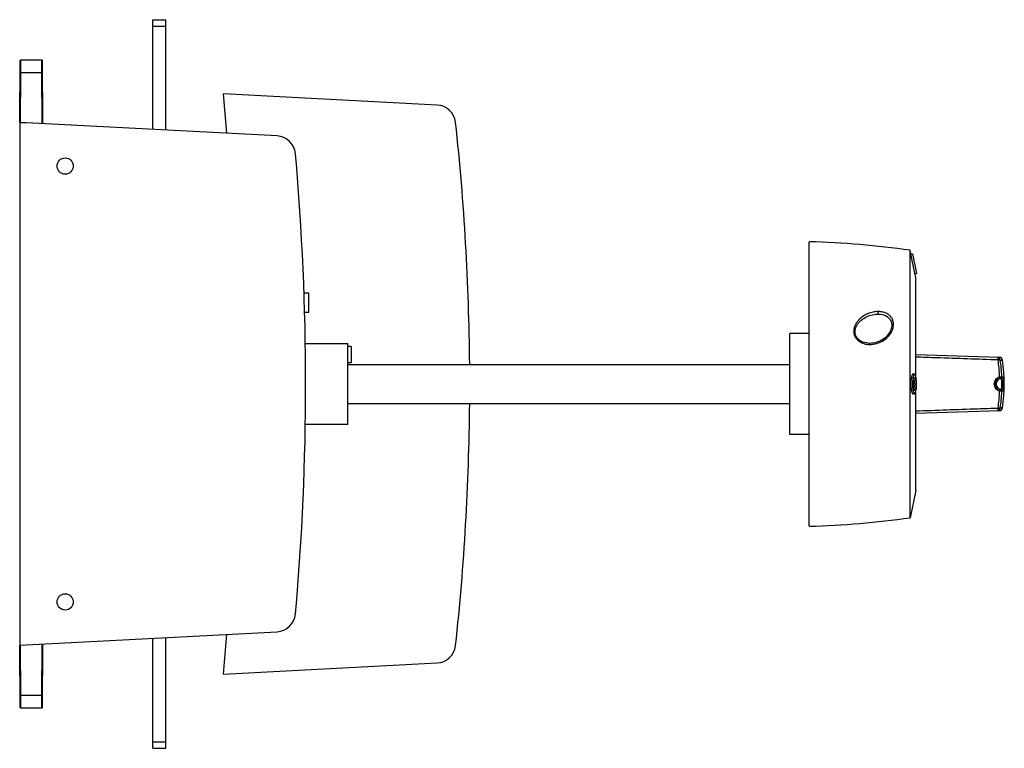
# Model space of a CAD drawing. Units: millimetres. Extents: x -212 to 713, y 55 to 602.
# Drawn here: x 410 to 713, y 55 to 279 of the extents above; entities that cross this region are included whole.
import ezdxf

# ---------------------------------------------------------------- set-up
doc = ezdxf.new("R2010")
doc.units = ezdxf.units.MM
doc.header["$LTSCALE"] = 23.1
doc.layers.get('0').update_dxf_attribs({"linetype": 'CONTINUOUS'})
for name, color, linetype in [('ALL_FEATURES', 7, 'CONTINUOUS'), ('AXIS', 7, 'CONTINUOUS'), ('EDGE_FEAT', 7, 'CONTINUOUS')]:
    doc.layers.add(name, color=color, linetype=linetype)

msp = doc.modelspace()

# ---------------------------------------------------------------- linework, layer by layer
at = {"color": 7, "linetype": 'Continuous'}
for p, q in [((451.47, 245.07), (451.47, 278.85)), ((451.47, 278.85), (455.47, 278.85)), ((455.47, 244.87), (455.47, 278.85)), ((451.47, 276.85), (455.47, 276.85)), ((410.47, 247.15), (410.47, 86.55)), ((412.47, 247.15), (410.47, 247.15)), ((489.67, 243.1), (412.47, 247.15)), ((653.47, 123.1), (653.47, 210.6)), ((684.47, 125.72), (684.47, 207.98)), ((684.71, 206.85), (684.47, 207.98)), ((684.7, 206.85), (685.21, 206.85)), ((685.96, 200.85), (684.7, 206.85)), ((685.21, 206.85), (686.47, 200.85)), ((685.96, 200.85), (686.47, 200.85)), ((686.22, 199.6), (685.96, 200.85)), ((686.22, 169.18), (686.22, 199.6)), ((497.98, 194.85), (499.47, 194.85)), ((499.47, 188.85), (499.47, 194.85)), ((499.47, 188.85), (498.17, 188.85)), ((674.43, 188.35), (674.55, 188.35)), ((653.47, 182.35), (647.47, 182.35)), ((647.47, 151.35), (647.47, 182.35)), ((498.37, 179.35), (511.47, 179.35)), ((511.47, 154.35), (511.47, 179.35)), ((672.13, 179.35), (672.13, 179.35)), ((512.47, 178.35), (511.47, 178.35)), ((512.47, 178.35), (512.47, 173.35)), ((512.47, 173.35), (511.47, 173.35)), ((511.47, 172.85), (647.47, 172.85)), ((685.82, 169.85), (685.31, 169.85)), ((685.82, 163.85), (685.31, 163.85)), ((685.82, 163.85), (685.87, 163.86)), ((685.86, 164.85), (685.84, 164.85)), ((686.22, 134.1), (686.22, 164.51)), ((511.47, 160.85), (647.47, 160.85)), ((511.47, 154.35), (498.37, 154.35)), ((653.47, 151.35), (647.47, 151.35)), ((686.22, 134.1), (684.47, 125.72)), ((410.47, 86.55), (489.68, 90.7)), ((451.47, 54.85), (451.47, 88.7)), ((455.47, 54.85), (455.47, 88.91)), ((451.47, 56.85), (455.47, 56.85)), ((451.47, 54.85), (455.47, 54.85))]:
    msp.add_line(p, q, dxfattribs=at)
msp.add_lwpolyline([(674.62, 188.35), (675.06, 188.34), (675.5, 188.29), (675.91, 188.22), (676.29, 188.12), (676.63, 188), (676.95, 187.86), (677.24, 187.7), (677.5, 187.53), (677.74, 187.34), (677.96, 187.13), (678.16, 186.9), (678.34, 186.65), (678.49, 186.39), (678.61, 186.11), (678.71, 185.8), (678.77, 185.47), (678.81, 185.11), (678.81, 184.74), (678.76, 184.35), (678.68, 183.95), (678.55, 183.53), (678.37, 183.11), (678.15, 182.69), (677.88, 182.27), (677.56, 181.86), (677.2, 181.46), (676.79, 181.08), (676.35, 180.74), (675.87, 180.42), (675.36, 180.14), (674.83, 179.89), (674.29, 179.7), (673.74, 179.54), (673.19, 179.43), (672.65, 179.37), (672.13, 179.35)], dxfattribs=at)
for centre in [(424.47, 233.85), (424.47, 99.85)]:
    msp.add_circle(centre, 2.5, dxfattribs=at)
for centre, radius, start, end in [((489.36, 237.11), 6, 5.0768, 87), ((-301.53, 166.85), 800, 354.93079, 5.07684), ((643.74, -89.24), 300, 82.1966, 88.1409), ((674.62, 181.39), 6.96, 90.2997, 90.644), ((674.62, 181.42), 6.93, 89.9994, 90.2997), ((672.13, 186.01), 6.66, 268.6084, 270.0052), ((663.47, 166.85), 50, 351.5461, 8.4539), ((700.55, 166.85), 15.33, 178.9324, 179.9996), ((700.42, 166.85), 15.2, 179.9962, 182.0298), ((682.9, 167.69), 2.78, 13.1641, 15.3974), ((630.83, 166.79), 54.92, 359.8562, 0.0641), ((674.33, 166.68), 11.41, 358.8679, 359.8606), ((668.09, 166.84), 18.16, 359.3844, 0.0368), ((675.68, 166.76), 10.57, 358.2854, 359.3888), ((643.74, 422.94), 300, 271.8591, 277.8034), ((489.37, 96.69), 6, 273, 354.9308)]:
    msp.add_arc(centre, radius, start, end, dxfattribs=at)
for points, knots in [([(671.97, 179.35), (671.27, 179.37), (670.21, 179.56), (668.97, 180.22), (668.2, 180.93), (667.68, 181.82), (667.49, 182.8), (667.59, 183.77), (667.93, 184.66), (668.43, 185.45), (669.28, 186.39), (670.6, 187.34), (672.42, 188.1), (673.75, 188.33), (674.43, 188.35)], [0, 0, 0, 0, 0.131906, 0.198222, 0.263913, 0.327924, 0.389918, 0.450114, 0.509461, 0.568622, 0.627993, 0.7482, 0.871841, 1, 1, 1, 1]), ([(674.59, 189.11), (674.07, 189.11), (673.03, 188.98), (671.56, 188.53), (670.21, 187.83), (669.4, 187.24), (669.04, 186.9)], [0, 0, 0, 0, 0.257733, 0.509967, 0.757091, 1, 1, 1, 1]), ([(672, 178.99), (672.75, 178.98), (674.26, 179.18), (676.32, 180.11), (678, 181.54), (678.97, 183.09), (679.35, 184.45), (679.4, 185.5), (679.22, 186.36), (678.93, 187.01), (678.52, 187.61), (677.99, 188.12), (677.35, 188.52), (676.66, 188.83), (675.73, 189.07), (674.97, 189.12), (674.59, 189.11)], [0, 0, 0, 0, 0.128901, 0.25633, 0.381157, 0.502686, 0.562606, 0.621867, 0.681465, 0.71171, 0.742414, 0.8052, 0.837333, 0.869784, 0.935038, 1, 1, 1, 1]), ([(674.59, 189.11), (674.6, 189.03), (674.61, 188.88), (674.6, 188.68), (674.59, 188.54), (674.59, 188.46), (674.57, 188.4), (674.56, 188.36), (674.56, 188.35)], [0, 0, 0, 0, 0.306586, 0.621132, 0.758511, 0.871128, 0.952461, 1, 1, 1, 1]), ([(669.04, 186.9), (668.79, 186.68), (668.33, 186.2), (667.75, 185.38), (667.33, 184.47), (667.11, 183.48), (667.15, 182.45), (667.47, 181.45), (668.07, 180.57), (668.63, 180.11), (668.93, 179.9)], [0, 0, 0, 0, 0.122377, 0.244022, 0.365516, 0.487671, 0.611566, 0.738237, 0.867929, 1, 1, 1, 1]), ([(668.93, 179.9), (669.15, 179.76), (669.63, 179.5), (670.4, 179.22), (671.19, 179.05), (671.73, 179.01), (672, 178.99)], [0, 0, 0, 0, 0.249623, 0.500052, 0.750228, 1, 1, 1, 1]), ([(672, 178.99), (672, 179.04), (672, 179.11), (672, 179.22), (671.99, 179.29), (671.98, 179.33), (671.97, 179.35)], [0, 0, 0, 0, 0.360484, 0.661348, 0.87971, 1, 1, 1, 1]), ([(671.97, 179.35), (671.97, 179.35), (671.97, 179.35), (671.97, 179.35), (671.97, 179.35)], [0, 0, 0, 0, 0.591831, 1, 1, 1, 1]), ([(685.31, 169.85), (685.27, 169.85), (685.19, 169.81), (685.13, 169.72), (685.05, 169.57), (684.96, 169.33), (684.87, 168.96), (684.8, 168.51), (684.75, 167.99), (684.72, 167.43), (684.71, 167.05), (684.71, 166.85)], [0, 0, 0, 0, 0.041968, 0.070825, 0.106459, 0.199298, 0.320215, 0.466091, 0.632124, 0.812518, 1, 1, 1, 1]), ([(685.82, 169.85), (685.79, 169.85), (685.73, 169.83), (685.66, 169.75), (685.59, 169.64), (685.53, 169.49), (685.46, 169.29), (685.38, 168.97), (685.34, 168.7), (685.32, 168.52)], [0, 0, 0, 0, 0.053122, 0.120208, 0.208596, 0.320935, 0.457466, 0.61734, 1, 1, 1, 1]), ([(686.47, 166.85), (686.47, 167.24), (686.45, 167.8), (686.36, 168.51), (686.28, 168.96), (686.19, 169.33), (686.09, 169.57), (686.01, 169.72), (685.94, 169.81), (685.87, 169.85), (685.82, 169.85)], [0, 0, 0, 0, 0.366763, 0.5324, 0.678061, 0.799082, 0.892402, 0.928398, 0.957624, 1, 1, 1, 1]), ([(685.32, 168.52), (685.3, 168.41), (685.25, 167.95), (685.23, 167.49), (685.22, 167.14)], [0, 0, 0, 0, 0.23173, 1, 1, 1, 1]), ([(685.43, 166.85), (685.43, 166.98), (685.43, 167.24), (685.46, 167.61), (685.49, 167.96), (685.54, 168.26), (685.6, 168.5), (685.66, 168.67), (685.71, 168.76), (685.76, 168.82), (685.8, 168.85), (685.83, 168.85)], [0, 0, 0, 0, 0.187297, 0.367748, 0.533677, 0.67935, 0.800197, 0.892973, 0.928668, 0.957614, 1, 1, 1, 1]), ([(685.84, 164.85), (685.76, 164.85), (685.67, 165), (685.6, 165.2), (685.54, 165.45), (685.49, 165.74), (685.46, 166.09), (685.44, 166.46), (685.43, 166.72), (685.43, 166.85)], [0, 0, 0, 0, 0.104547, 0.197538, 0.318733, 0.464833, 0.631234, 0.81219, 1, 1, 1, 1]), ([(685.61, 168.33), (685.65, 168.17), (685.71, 167.81), (685.73, 167.46), (685.74, 167.26)], [0, 0, 0, 0, 0.456479, 1, 1, 1, 1]), ([(685.83, 168.85), (685.89, 168.85), (685.98, 168.74), (686.05, 168.59), (686.11, 168.4), (686.16, 168.17), (686.22, 167.78), (686.24, 167.48), (686.25, 167.27)], [0, 0, 0, 0, 0.10685, 0.197685, 0.315156, 0.457692, 0.622201, 1, 1, 1, 1]), ([(686.03, 164.02), (686.07, 164.08), (686.13, 164.22), (686.25, 164.58), (686.37, 165.16), (686.45, 165.96), (686.47, 166.54), (686.47, 166.85)], [0, 0, 0, 0, 0.070976, 0.161088, 0.393928, 0.681955, 1, 1, 1, 1]), ([(685.23, 166.31), (685.23, 166.22), (685.25, 165.88), (685.28, 165.54), (685.3, 165.29)], [0, 0, 0, 0, 0.262256, 1, 1, 1, 1]), ([(685.3, 165.29), (685.33, 165.08), (685.37, 164.8), (685.45, 164.45), (685.51, 164.24), (685.58, 164.08), (685.65, 163.95), (685.73, 163.87), (685.79, 163.85), (685.82, 163.85)], [0, 0, 0, 0, 0.382983, 0.543462, 0.680611, 0.793289, 0.88166, 0.948089, 1, 1, 1, 1]), ([(685.74, 166.45), (685.74, 166.34), (685.73, 166.12), (685.68, 165.73), (685.63, 165.45), (685.59, 165.28)], [0, 0, 0, 0, 0.286267, 0.553256, 1, 1, 1, 1]), ([(686.25, 166.44), (686.24, 166.23), (686.21, 165.86), (686.13, 165.37), (686.04, 165.06), (685.94, 164.9), (685.89, 164.86), (685.86, 164.85)], [0, 0, 0, 0, 0.367808, 0.671097, 0.883464, 0.952322, 1, 1, 1, 1]), ([(685.87, 163.86), (685.89, 163.87), (685.95, 163.9), (686, 163.97), (686.03, 164.02)], [0, 0, 0, 0, 0.200275, 1, 1, 1, 1])]:
    msp.add_open_spline(points, degree=3, knots=knots, dxfattribs=at)
for points in [[(674.56, 188.35), (674.55, 188.35), (674.55, 188.35), (674.55, 188.35)], [(685.74, 167.26), (685.74, 167.12), (685.74, 166.99), (685.74, 166.85)], [(686.25, 167.27), (686.25, 167.13), (686.25, 166.99), (686.25, 166.85)]]:
    msp.add_open_spline(points, degree=3, dxfattribs=at)
at = {"layer": 'ALL_FEATURES', "color": 7, "linetype": 'Continuous'}
for p, q in [((410.48, 247.15), (410.65, 266.3)), ((410.81, 262.57), (410.85, 266.5)), ((410.85, 266.5), (417.25, 266.5)), ((417.28, 262.57), (417.25, 266.5)), ((417.62, 246.88), (417.45, 266.3)), ((410.68, 247.15), (410.81, 262.57)), ((410.81, 262.57), (417.28, 262.57)), ((417.42, 246.89), (417.28, 262.57)), ((410.65, 67.4), (410.48, 86.55)), ((410.81, 71.13), (410.68, 86.56)), ((417.28, 71.13), (417.42, 86.91)), ((417.45, 67.4), (417.62, 86.92)), ((410.85, 67.2), (410.81, 71.13)), ((417.28, 71.13), (410.81, 71.13)), ((417.25, 67.2), (417.28, 71.13)), ((417.25, 67.2), (410.85, 67.2))]:
    msp.add_line(p, q, dxfattribs=at)
for centre, start, end in [((410.85, 266.3), 90, 179.4999), ((417.25, 266.3), 0.5001, 90), ((410.85, 67.4), 180.5001, 270), ((417.25, 67.4), 270, 359.4999)]:
    msp.add_arc(centre, 0.2, start, end, dxfattribs=at)
for points, knots in [([(410.61, 262.57), (410.61, 262.57), (410.61, 262.57), (410.62, 262.57), (410.62, 262.57), (410.63, 262.57), (410.64, 262.57), (410.65, 262.57), (410.67, 262.57), (410.7, 262.57), (410.74, 262.57), (410.77, 262.57), (410.8, 262.57), (410.81, 262.57)], [0, 0, 0, 0, 0.005136, 0.01965, 0.043511, 0.07656, 0.118563, 0.169043, 0.293276, 0.444668, 0.617528, 0.80542, 1, 1, 1, 1]), ([(417.28, 262.57), (417.29, 262.57), (417.32, 262.57), (417.36, 262.57), (417.39, 262.57), (417.42, 262.57), (417.44, 262.57), (417.46, 262.57), (417.47, 262.57), (417.47, 262.57), (417.48, 262.57), (417.48, 262.57), (417.48, 262.57), (417.48, 262.57)], [0, 0, 0, 0, 0.19458, 0.382472, 0.555332, 0.706724, 0.830957, 0.881437, 0.92344, 0.956489, 0.98035, 0.994864, 1, 1, 1, 1]), ([(410.61, 71.13), (410.61, 71.13), (410.61, 71.13), (410.62, 71.13), (410.62, 71.13), (410.63, 71.13), (410.64, 71.13), (410.65, 71.13), (410.67, 71.13), (410.7, 71.13), (410.74, 71.13), (410.77, 71.13), (410.8, 71.13), (410.81, 71.13)], [0, 0, 0, 0, 0.005136, 0.01965, 0.043511, 0.07656, 0.118563, 0.169043, 0.293276, 0.444668, 0.617528, 0.80542, 1, 1, 1, 1]), ([(417.28, 71.13), (417.29, 71.13), (417.32, 71.13), (417.36, 71.13), (417.39, 71.13), (417.42, 71.13), (417.44, 71.13), (417.46, 71.13), (417.47, 71.13), (417.47, 71.13), (417.48, 71.13), (417.48, 71.13), (417.48, 71.13), (417.48, 71.13)], [0, 0, 0, 0, 0.19458, 0.382472, 0.555332, 0.706724, 0.830957, 0.881437, 0.92344, 0.956489, 0.98035, 0.994864, 1, 1, 1, 1])]:
    msp.add_open_spline(points, degree=3, knots=knots, dxfattribs=at)
at = {"layer": 'AXIS', "color": 7, "linetype": 'Continuous'}
for p, q in [((473.05, 256.07), (474.11, 243.92)), ((538.97, 252.62), (473.05, 256.07)), ((474.12, 89.89), (473.05, 77.63)), ((473.05, 77.63), (538.97, 81.08))]:
    msp.add_line(p, q, dxfattribs=at)
for centre, radius, start, end in [((538.65, 246.62), 6, 6.1971, 87), ((-196.03, 166.85), 745, 0.46138, 6.19712), ((-196.03, 166.85), 745, 353.80288, 359.53862), ((538.65, 87.08), 6, 273, 353.8029)]:
    msp.add_arc(centre, radius, start, end, dxfattribs=at)
msp.add_open_spline([(684.71, 166.85), (684.71, 166.65), (684.72, 166.27), (684.75, 165.71), (684.8, 165.19), (684.87, 164.74), (684.96, 164.37), (685.05, 164.13), (685.13, 163.98), (685.19, 163.89), (685.27, 163.85), (685.31, 163.85)], degree=3, knots=[0, 0, 0, 0, 0.187464, 0.367862, 0.533898, 0.679776, 0.800702, 0.893542, 0.929174, 0.958028, 1, 1, 1, 1], dxfattribs=at)
at = {"layer": 'EDGE_FEAT', "color": 7, "linetype": 'Continuous'}
for p, q in [((686.22, 175.95), (711.98, 175.05)), ((712.25, 174.22), (712.93, 174.2)), ((712.93, 174.2), (712.93, 174.2)), ((712.29, 168.58), (712.52, 168.58)), ((712.73, 169.1), (712.95, 169.1)), ((712.52, 165.12), (712.29, 165.12)), ((712.95, 164.6), (712.73, 164.6)), ((711.98, 158.65), (686.22, 157.75)), ((712.93, 159.5), (712.25, 159.47)), ((712.93, 159.5), (712.93, 159.5))]:
    msp.add_line(p, q, dxfattribs=at)
msp.add_lwpolyline([(712.74, 159.49), (712.53, 159.48), (712.25, 159.47)], dxfattribs=at)
for centre, radius, start, end in [((711.26, 174.08), 1, 8.4577, 88.0077), ((657.62, 166.86), 54.45, 2.3053, 7.9071), ((711.94, 174.05), 1, 8.4539, 88), ((660.79, 166.85), 51.98, 2.4821, 8.1548), ((712.75, 166.85), 1.75, 97.6817, 262.3183), ((712.23, 169.08), 0.5, 277.663, 2.604), ((712.45, 169.08), 0.5, 277.6598, 2.602), ((657.58, 166.84), 54.5, 352.0952, 357.6928), ((660.79, 166.85), 51.98, 351.845, 357.5181), ((712.23, 164.62), 0.5, 357.3962, 82.3385), ((712.45, 164.62), 0.5, 357.398, 82.3402), ((711.94, 159.65), 1, 272, 351.5461)]:
    msp.add_arc(centre, radius, start, end, dxfattribs=at)
for points, knots in [([(686.22, 175.22), (688.36, 175.14), (696.81, 174.85), (705.25, 174.56), (711.56, 174.35)], [0, 0, 0, 0, 0.253382, 1, 1, 1, 1]), ([(711.29, 175.08), (711.31, 175.08), (711.35, 175.06), (711.4, 175.02), (711.43, 174.95), (711.47, 174.87), (711.51, 174.76), (711.54, 174.59), (711.55, 174.45), (711.56, 174.35)], [0, 0, 0, 0, 0.065486, 0.138283, 0.231322, 0.34783, 0.485643, 0.642384, 1, 1, 1, 1]), ([(711.56, 174.35), (711.65, 174.35), (711.78, 174.36), (711.94, 174.35), (712.04, 174.33), (712.12, 174.32), (712.18, 174.29), (712.23, 174.27), (712.25, 174.24), (712.25, 174.22)], [0, 0, 0, 0, 0.36688, 0.526231, 0.665368, 0.781979, 0.87389, 0.943044, 1, 1, 1, 1]), ([(712.03, 164.65), (711.8, 164.72), (711.36, 164.93), (710.83, 165.44), (710.48, 166.1), (710.35, 166.85), (710.48, 167.6), (710.83, 168.26), (711.36, 168.77), (711.8, 168.98), (712.03, 169.05)], [0, 0, 0, 0, 0.122212, 0.246061, 0.37223, 0.500138, 0.628051, 0.754167, 0.877875, 1, 1, 1, 1]), ([(712.02, 165.17), (711.85, 165.22), (711.51, 165.38), (711.1, 165.76), (710.82, 166.27), (710.72, 166.85), (710.82, 167.43), (711.1, 167.94), (711.51, 168.32), (711.85, 168.48), (712.02, 168.53)], [0, 0, 0, 0, 0.12048, 0.24348, 0.370276, 0.500134, 0.629996, 0.756733, 0.879596, 1, 1, 1, 1]), ([(712.03, 169.05), (712.05, 168.99), (712.08, 168.87), (712.09, 168.73), (712.08, 168.64), (712.07, 168.58), (712.05, 168.54), (712.02, 168.53)], [0, 0, 0, 0, 0.348504, 0.650623, 0.771928, 0.869747, 1, 1, 1, 1]), ([(712.02, 168.53), (712.06, 168.54), (712.13, 168.56), (712.21, 168.57), (712.26, 168.58), (712.29, 168.58), (712.29, 168.58)], [0, 0, 0, 0, 0.429139, 0.740386, 0.929298, 1, 1, 1, 1]), ([(712.03, 169.05), (712.12, 169.06), (712.25, 169.08), (712.42, 169.1), (712.52, 169.1), (712.6, 169.11), (712.66, 169.11), (712.7, 169.11), (712.72, 169.11), (712.73, 169.1)], [0, 0, 0, 0, 0.395578, 0.56579, 0.712084, 0.830996, 0.919733, 0.976294, 1, 1, 1, 1]), ([(712.52, 168.58), (712.52, 168.58), (712.52, 168.57), (712.53, 168.55), (712.53, 168.5), (712.54, 168.45), (712.54, 168.37), (712.55, 168.25), (712.56, 168.06), (712.57, 167.8), (712.58, 167.51), (712.59, 167.18), (712.59, 166.85), (712.59, 166.52), (712.58, 166.19), (712.57, 165.9), (712.56, 165.64), (712.55, 165.45), (712.54, 165.32), (712.54, 165.25), (712.53, 165.2), (712.53, 165.15), (712.52, 165.13), (712.52, 165.12), (712.52, 165.12)], [0, 0, 0, 0, 0.00263, 0.009914, 0.02188, 0.038426, 0.0594, 0.084604, 0.146708, 0.222379, 0.308732, 0.40246, 0.499951, 0.597443, 0.691176, 0.77754, 0.85323, 0.915355, 0.94057, 0.961553, 0.978108, 0.99008, 0.997368, 1, 1, 1, 1]), ([(712.95, 169.1), (712.95, 169.1), (712.95, 169.1), (712.96, 169.08), (712.96, 169.05), (712.97, 169), (712.98, 168.92), (712.98, 168.83), (712.99, 168.71), (713, 168.58), (713.01, 168.38), (713.02, 168.08), (713.03, 167.7), (713.04, 167.28), (713.05, 166.85), (713.04, 166.42), (713.03, 166), (713.02, 165.62), (713.01, 165.32), (713, 165.12), (712.99, 164.99), (712.98, 164.87), (712.98, 164.78), (712.97, 164.7), (712.96, 164.65), (712.96, 164.62), (712.95, 164.6), (712.95, 164.6), (712.95, 164.6)], [0, 0, 0, 0, 0.000793, 0.002694, 0.010045, 0.022116, 0.038795, 0.059916, 0.085267, 0.114594, 0.147604, 0.223342, 0.309547, 0.402926, 0.49995, 0.596976, 0.690361, 0.776576, 0.852334, 0.885354, 0.914691, 0.940052, 0.961183, 0.977871, 0.989949, 0.997303, 0.999206, 1, 1, 1, 1]), ([(712.29, 165.12), (712.29, 165.12), (712.26, 165.12), (712.21, 165.13), (712.13, 165.14), (712.06, 165.16), (712.02, 165.17)], [0, 0, 0, 0, 0.07079, 0.259792, 0.57108, 1, 1, 1, 1]), ([(712.03, 164.65), (712.05, 164.71), (712.08, 164.83), (712.09, 164.97), (712.08, 165.06), (712.07, 165.12), (712.05, 165.16), (712.02, 165.17)], [0, 0, 0, 0, 0.348506, 0.650628, 0.771933, 0.869751, 1, 1, 1, 1]), ([(712.73, 164.6), (712.72, 164.59), (712.7, 164.59), (712.66, 164.59), (712.6, 164.59), (712.52, 164.6), (712.42, 164.6), (712.25, 164.62), (712.12, 164.64), (712.03, 164.65)], [0, 0, 0, 0, 0.023725, 0.08033, 0.169124, 0.288084, 0.434397, 0.604589, 1, 1, 1, 1]), ([(711.56, 159.35), (709.48, 159.28), (701.03, 159), (692.59, 158.71), (686.22, 158.48)], [0, 0, 0, 0, 0.246155, 1, 1, 1, 1]), ([(711.29, 158.62), (711.52, 158.63), (711.98, 158.81), (712.21, 159.25), (712.25, 159.47)], [0, 0, 0, 0, 0.499956, 1, 1, 1, 1]), ([(711.56, 159.35), (711.56, 159.25), (711.54, 159.08), (711.48, 158.85), (711.41, 158.69), (711.33, 158.62), (711.29, 158.62)], [0, 0, 0, 0, 0.359183, 0.655593, 0.867687, 1, 1, 1, 1]), ([(712.25, 159.47), (712.24, 159.45), (712.19, 159.41), (712.12, 159.38), (712, 159.36), (711.81, 159.34), (711.65, 159.34), (711.56, 159.35)], [0, 0, 0, 0, 0.121863, 0.215111, 0.332048, 0.631835, 1, 1, 1, 1])]:
    msp.add_open_spline(points, degree=3, knots=knots, dxfattribs=at)

doc.saveas('drawing.dxf')
